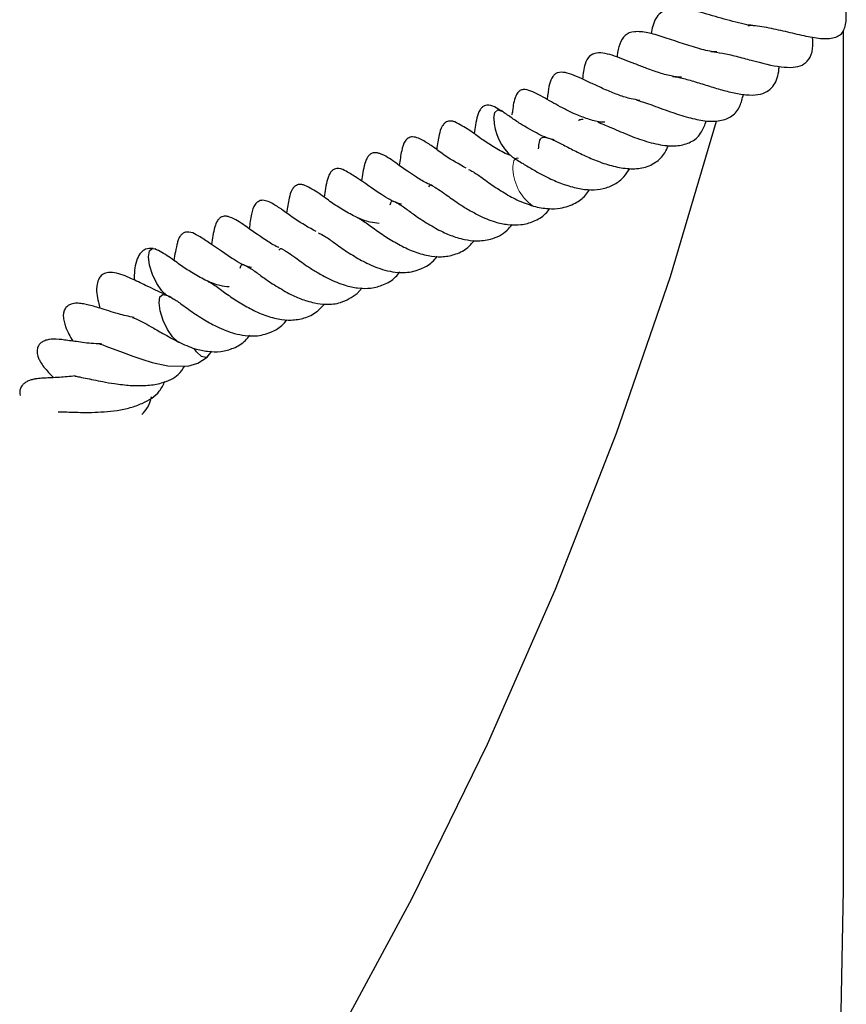
# Model space of a CAD drawing. Units: millimetres. Extents: x 0 to 420, y 0 to 297.
# Drawn here: x 373 to 379, y 125 to 132 of the extents above; entities that cross this region are included whole.
import ezdxf

# ---------------------------------------------------------------- set-up
doc = ezdxf.new("R2010")
doc.units = ezdxf.units.MM

msp = doc.modelspace()

# ---------------------------------------------------------------- linework, layer by layer
at = {"color": 7, "linetype": 'Continuous', "lineweight": 25}
for p, q in [((378.4855, 125.5558), (378.4855, 131.4305)), ((376.2213, 130.8513), (376.2224, 130.8706)), ((375.1607, 129.6289), (375.1946, 129.668)), ((373.8893, 129.6053), (373.8552, 129.6195)), ((374.1353, 129.1955), (374.1693, 129.2346))]:
    msp.add_line(p, q, dxfattribs=at)
at = {"color": 7, "linetype": 'Continuous', "lineweight": 25, "flags": 128}
for points in [[(376.0962, 130.8291), (376.1025, 130.8684), (376.1216, 130.8853), (376.1504, 130.877), (376.1513, 130.8764)], [(374.9749, 124.4524), (375.5373, 125.4962), (376.0516, 126.5483), (376.5174, 127.6078), (376.9344, 128.6742), (377.3023, 129.7465), (377.6167, 130.8091)], [(373.8788, 129.6087), (373.8611, 129.6163), (373.8269, 129.6479), (373.7924, 129.6986), (373.7629, 129.7607), (373.7427, 129.8247), (373.7351, 129.8809), (373.7412, 129.9208), (373.7599, 129.9381), (373.7781, 129.9358)], [(373.9447, 129.2964), (373.9336, 129.302), (373.8995, 129.3336), (373.865, 129.3844), (373.8354, 129.4465), (373.8153, 129.5105), (373.8076, 129.5667), (373.8137, 129.6065), (373.8325, 129.6239), (373.8559, 129.6192)], [(373.4026, 129.2841), (373.4082, 129.2826), (373.4231, 129.2781), (373.4446, 129.2707), (373.5616, 129.2267), (373.6274, 129.2022), (373.69, 129.1805), (373.7598, 129.1593), (373.8684, 129.1356), (374.0033, 129.1333), (374.0719, 129.1532), (374.1357, 129.1958), (374.1357, 129.1958)], [(374.136, 129.196), (374.1265, 129.1916), (374.0979, 129.1993), (374.0637, 129.2309), (374.0465, 129.2537)], [(378.4662, 124.5993), (378.4855, 125.5558)]]:
    msp.add_lwpolyline(points, dxfattribs=at)
at = {"color": 8, "linetype": 'Continuous', "lineweight": 18, "flags": 128}
msp.add_lwpolyline([(376.2249, 130.4992), (376.2312, 130.5386), (376.2503, 130.5554), (376.2637, 130.5544)], dxfattribs=at)
at = {"color": 7, "linetype": 'Continuous', "lineweight": 25}
msp.add_arc((376.4455, 130.8319), 0.3494, 180.46639, 230.29089, dxfattribs=at)
at = {"color": 8, "linetype": 'Continuous', "lineweight": 18}
msp.add_arc((376.5567, 130.496), 0.3319, 179.44674, 233.76682, dxfattribs=at)
at = {"color": 7, "linetype": 'Continuous', "lineweight": 25}
for points, knots in [([(377.8645, 131.4628), (377.8566, 131.4634), (377.8287, 131.4657), (377.7689, 131.4791), (377.6622, 131.5074), (377.5336, 131.5468), (377.4091, 131.5753), (377.3286, 131.5803), (377.274, 131.5728), (377.2319, 131.5495), (377.2011, 131.5119), (377.1805, 131.4643), (377.1742, 131.4238), (377.1713, 131.4056)], [0, 0, 0, 0, 0.033124, 0.117254, 0.201068, 0.3663, 0.520215, 0.605073, 0.689379, 0.772192, 0.854017, 0.934495, 1, 1, 1, 1]), ([(377.8302, 131.462), (377.834, 131.4624), (377.8708, 131.466), (377.9604, 131.4499), (378.0879, 131.4228), (378.2158, 131.3919), (378.3294, 131.37), (378.4132, 131.3732), (378.4583, 131.3939), (378.482, 131.4167), (378.4985, 131.4575), (378.5056, 131.5125), (378.5013, 131.5597), (378.4987, 131.5886)], [0, 0, 0, 0, 0.0140178, 0.1343846, 0.2617069, 0.3910572, 0.5216038, 0.6502763, 0.7175504, 0.7844169, 0.844682, 0.9048434, 1, 1, 1, 1]), ([(377.6188, 131.2821), (377.6112, 131.2822), (377.574, 131.2829), (377.4872, 131.3066), (377.3682, 131.3439), (377.2509, 131.3847), (377.1428, 131.4164), (377.0522, 131.4245), (376.99, 131.4028), (376.9549, 131.3409), (376.9407, 131.2834), (376.9376, 131.2495), (376.9373, 131.2463)], [0, 0, 0, 0, 0.030325, 0.149101, 0.273185, 0.399072, 0.520948, 0.651124, 0.776885, 0.889116, 0.989599, 1, 1, 1, 1]), ([(377.5782, 131.2837), (377.6045, 131.2809), (377.6582, 131.2751), (377.7527, 131.2522), (377.8948, 131.2136), (378.0274, 131.179), (378.1403, 131.1741), (378.2044, 131.1869), (378.2526, 131.23), (378.2785, 131.2944), (378.2748, 131.3559), (378.2731, 131.3834)], [0, 0, 0, 0, 0.0929043, 0.189418, 0.2921575, 0.5138273, 0.6151054, 0.7087415, 0.8024128, 0.9116643, 1, 1, 1, 1]), ([(377.3774, 131.1082), (377.3543, 131.1105), (377.3037, 131.1156), (377.2183, 131.1402), (377.1325, 131.171), (377.0335, 131.21), (376.9377, 131.2486), (376.8534, 131.2734), (376.7957, 131.2776), (376.7457, 131.2576), (376.712, 131.1947), (376.7051, 131.1312), (376.7011, 131.0949)], [0, 0, 0, 0, 0.082166, 0.179746, 0.266934, 0.347382, 0.509607, 0.595961, 0.685734, 0.777978, 0.87312, 1, 1, 1, 1]), ([(377.0921, 130.9505), (377.0725, 130.9535), (377.0268, 130.9606), (376.95, 130.9855), (376.8668, 131.0186), (376.7856, 131.0561), (376.6871, 131.1025), (376.5997, 131.1437), (376.5367, 131.1429), (376.5156, 131.1319), (376.4917, 131.1089), (376.4726, 131.0597), (376.4649, 131.0062), (376.4606, 130.9685), (376.4593, 130.957)], [0, 0, 0, 0, 0.066269, 0.153916, 0.244929, 0.337706, 0.430955, 0.615689, 0.705159, 0.751255, 0.792034, 0.872768, 0.961542, 1, 1, 1, 1]), ([(377.3157, 131.1141), (377.3275, 131.1128), (377.3627, 131.1087), (377.4368, 131.0881), (377.5314, 131.0591), (377.6304, 131.0276), (377.728, 131.0019), (377.8196, 130.9862), (377.9024, 130.9858), (377.9618, 131.0069), (378.0015, 131.0407), (378.0287, 131.0882), (378.0417, 131.1365), (378.0441, 131.1709), (378.045, 131.1828)], [0, 0, 0, 0, 0.046833, 0.139917, 0.235309, 0.331772, 0.42889, 0.528649, 0.632115, 0.730834, 0.815801, 0.890103, 0.96187, 1, 1, 1, 1]), ([(376.8549, 130.8003), (376.8442, 130.8007), (376.8066, 130.8023), (376.7375, 130.8223), (376.6559, 130.8533), (376.5583, 130.9004), (376.4533, 130.9606), (376.3686, 131.009), (376.3063, 131.0285), (376.2743, 131.0187), (376.26, 131.0058), (376.2488, 130.9892), (376.2304, 130.9442), (376.2257, 130.9012), (376.222, 130.867)], [0, 0, 0, 0, 0.0378586, 0.1322367, 0.2252404, 0.3111758, 0.4757049, 0.6565529, 0.7392694, 0.7731682, 0.8009886, 0.8245575, 0.8603993, 1, 1, 1, 1]), ([(377.0727, 130.9515), (377.085, 130.9481), (377.1134, 130.9403), (377.1681, 130.9212), (377.2333, 130.897), (377.3201, 130.8653), (377.4231, 130.8323), (377.5426, 130.8058), (377.644, 130.8066), (377.726, 130.8386), (377.7792, 130.9001), (377.794, 130.9636), (377.8006, 130.9916)], [0, 0, 0, 0, 0.049844, 0.115851, 0.185338, 0.257361, 0.38588, 0.506198, 0.637641, 0.769493, 0.898416, 1, 1, 1, 1]), ([(376.1533, 130.8736), (376.1395, 130.8824), (376.1106, 130.9008), (376.0771, 130.9173), (376.0447, 130.9173), (376.0302, 130.9131), (376.0158, 130.9047), (376.0011, 130.8878), (375.9893, 130.865), (375.9817, 130.8377), (375.9702, 130.79), (375.9632, 130.743), (375.9602, 130.7229)], [0, 0, 0, 0, 0.142717, 0.299554, 0.338457, 0.389682, 0.454521, 0.508777, 0.555525, 0.660081, 0.854937, 1, 1, 1, 1]), ([(376.5084, 130.6806), (376.5058, 130.681), (376.4646, 130.6874), (376.3818, 130.7297), (376.2866, 130.7826), (376.2068, 130.8376), (376.171, 130.8626), (376.1516, 130.8762)], [0, 0, 0, 0, 0.017989, 0.281959, 0.568711, 0.766612, 1, 1, 1, 1]), ([(375.8291, 130.8026), (375.8225, 130.8048), (375.8102, 130.8088), (375.7879, 130.8096), (375.7663, 130.802), (375.751, 130.7872), (375.7323, 130.7594), (375.7188, 130.7058), (375.7101, 130.6488), (375.7049, 130.6141)], [0, 0, 0, 0, 0.07234, 0.133327, 0.231179, 0.306942, 0.360677, 0.611198, 1, 1, 1, 1]), ([(376.2105, 130.5743), (376.2023, 130.577), (376.1607, 130.5911), (376.0912, 130.6348), (376.0208, 130.6778), (375.9683, 130.7172), (375.9088, 130.7614), (375.8614, 130.7859), (375.8291, 130.8026)], [0, 0, 0, 0, 0.049286, 0.2501887, 0.4554138, 0.5680151, 0.7053057, 1, 1, 1, 1]), ([(376.6746, 130.8116), (376.6755, 130.8132), (376.6805, 130.8213), (376.6941, 130.8211), (376.7049, 130.821)], [0, 0, 0, 0, 0.1987997, 1, 1, 1, 1]), ([(376.8069, 130.8006), (376.833, 130.7902), (376.8906, 130.7674), (377.0095, 130.7148), (377.1396, 130.6666), (377.2622, 130.6383), (377.369, 130.6381), (377.4548, 130.6665), (377.5151, 130.7217), (377.5375, 130.7841), (377.547, 130.8108)], [0, 0, 0, 0, 0.1086957, 0.2402353, 0.3750495, 0.5128019, 0.6367472, 0.7646768, 0.8992206, 1, 1, 1, 1]), ([(375.906, 130.4864), (375.8565, 130.5141), (375.7738, 130.5605), (375.6833, 130.6313), (375.6282, 130.6669), (375.5813, 130.6925), (375.5406, 130.7041), (375.5107, 130.695), (375.4789, 130.6625), (375.4628, 130.6005), (375.4536, 130.5405), (375.4484, 130.5066)], [0, 0, 0, 0, 0.21098, 0.353169, 0.487202, 0.556313, 0.621915, 0.681633, 0.728054, 0.84613, 1, 1, 1, 1]), ([(376.4002, 130.6184), (376.4026, 130.6356), (376.4095, 130.685), (376.4213, 130.695), (376.443, 130.7053), (376.517, 130.6731), (376.5686, 130.6467), (376.6245, 130.6178), (376.7003, 130.5797), (376.7971, 130.5362), (376.9018, 130.5005), (377.0089, 130.4807), (377.1128, 130.4827), (377.2001, 130.5208), (377.2594, 130.5763), (377.2809, 130.6251), (377.2885, 130.6425)], [0, 0, 0, 0, 0.0586447, 0.1686548, 0.3220694, 0.3936849, 0.4277282, 0.4599429, 0.5199866, 0.5828716, 0.6514962, 0.7239403, 0.8003987, 0.8829897, 0.9583613, 1, 1, 1, 1]), ([(375.6767, 130.3672), (375.6658, 130.3716), (375.6261, 130.3876), (375.5324, 130.4454), (375.4208, 130.5255), (375.3507, 130.5761), (375.2919, 130.5935), (375.2666, 130.5914), (375.2457, 130.5788), (375.2261, 130.5556), (375.2044, 130.4913), (375.1967, 130.4383), (375.191, 130.3993)], [0, 0, 0, 0, 0.041395, 0.150516, 0.397828, 0.59335, 0.626324, 0.670354, 0.700692, 0.734952, 0.804922, 1, 1, 1, 1]), ([(376.2224, 130.5631), (376.2455, 130.5487), (376.2877, 130.5224), (376.3731, 130.47), (376.4673, 130.4187), (376.5713, 130.3753), (376.6677, 130.3473), (376.7603, 130.3357), (376.8462, 130.3447), (376.9217, 130.3739), (376.9832, 130.4199), (377.0114, 130.4652), (377.0239, 130.4852)], [0, 0, 0, 0, 0.106167, 0.193477, 0.309909, 0.408297, 0.512763, 0.608221, 0.70722, 0.815063, 0.91831, 1, 1, 1, 1]), ([(375.4636, 130.2412), (375.4573, 130.2427), (375.4087, 130.2547), (375.296, 130.3247), (375.1813, 130.4081), (375.0961, 130.4614), (375.0518, 130.4839), (375.0194, 130.4839), (375.0048, 130.4796), (374.9904, 130.4713), (374.9758, 130.4543), (374.9639, 130.4316), (374.9564, 130.4043), (374.9448, 130.3566), (374.9379, 130.3095), (374.9349, 130.2894)], [0, 0, 0, 0, 0.021563, 0.168059, 0.425803, 0.556034, 0.637256, 0.657403, 0.683931, 0.71751, 0.745608, 0.769817, 0.823964, 0.924875, 1, 1, 1, 1]), ([(375.922, 130.4779), (375.9318, 130.4735), (375.9472, 130.4667), (375.9807, 130.4457), (376.0173, 130.4202), (376.0725, 130.3776), (376.1534, 130.3258), (376.257, 130.2644), (376.3277, 130.2404), (376.3654, 130.2277)], [0, 0, 0, 0, 0.17301, 0.269827, 0.35613, 0.455835, 0.636296, 0.805723, 1, 1, 1, 1]), ([(374.8038, 130.3691), (374.7971, 130.3713), (374.7849, 130.3753), (374.7625, 130.3762), (374.741, 130.3685), (374.7257, 130.3538), (374.7069, 130.3259), (374.6934, 130.2724), (374.6848, 130.2153), (374.6795, 130.1806)], [0, 0, 0, 0, 0.07234, 0.133327, 0.231179, 0.306942, 0.360677, 0.611198, 1, 1, 1, 1]), ([(375.3112, 130.108), (375.2911, 130.1105), (375.2403, 130.1169), (375.1564, 130.1486), (375.0656, 130.2003), (374.9955, 130.2445), (374.9429, 130.2837), (374.8835, 130.3279), (374.8361, 130.3524), (374.8038, 130.3691)], [0, 0, 0, 0, 0.095055, 0.240244, 0.400794, 0.564798, 0.654782, 0.764497, 1, 1, 1, 1]), ([(375.6519, 130.3593), (375.6546, 130.3634), (375.6625, 130.3751), (375.6663, 130.372), (375.7212, 130.3398), (375.7729, 130.3033), (375.8402, 130.2527), (375.9185, 130.2049), (376.0024, 130.157), (376.0957, 130.1188), (376.1941, 130.0985), (376.2826, 130.0964), (376.3709, 130.122), (376.4372, 130.1587), (376.4687, 130.1988), (376.478, 130.2107)], [0, 0, 0, 0, 0.085042, 0.239948, 0.279624, 0.341047, 0.426821, 0.482355, 0.544219, 0.63755, 0.708409, 0.788743, 0.870723, 0.961784, 1, 1, 1, 1]), ([(376.3666, 130.2263), (376.4009, 130.2193), (376.464, 130.2066), (376.5618, 130.212), (376.6479, 130.2411), (376.7145, 130.2872), (376.74, 130.3269), (376.7485, 130.3402)], [0, 0, 0, 0, 0.225242, 0.4138, 0.678559, 0.892937, 1, 1, 1, 1]), ([(374.8806, 130.053), (374.8312, 130.0807), (374.7484, 130.1271), (374.658, 130.1979), (374.6029, 130.2334), (374.5559, 130.2591), (374.5152, 130.2706), (374.4853, 130.2616), (374.4535, 130.229), (374.4375, 130.1671), (374.4282, 130.1071), (374.423, 130.0732)], [0, 0, 0, 0, 0.21098, 0.353169, 0.487202, 0.556313, 0.621915, 0.681633, 0.728054, 0.84613, 1, 1, 1, 1]), ([(375.3873, 130.2373), (375.3906, 130.2457), (375.3984, 130.2652), (375.4026, 130.262), (375.4191, 130.2587), (375.4595, 130.2347), (375.502, 130.2056), (375.5656, 130.1564), (375.6573, 130.0989), (375.7522, 130.0453), (375.8329, 130.0143), (375.9049, 129.9964), (375.9833, 129.9861), (376.0842, 129.9996), (376.1694, 130.0384), (376.209, 130.0878), (376.22, 130.1014)], [0, 0, 0, 0, 0.088391, 0.206176, 0.306698, 0.353727, 0.391283, 0.4539, 0.531661, 0.607501, 0.670791, 0.709168, 0.769309, 0.852394, 0.959238, 1, 1, 1, 1]), ([(374.6268, 129.944), (374.6242, 129.9451), (374.5929, 129.9581), (374.5074, 130.0126), (374.3953, 130.0919), (374.3253, 130.1427), (374.2665, 130.1601), (374.2412, 130.1579), (374.2203, 130.1453), (374.2007, 130.1222), (374.179, 130.0578), (374.1713, 130.0049), (374.1656, 129.9659)], [0, 0, 0, 0, 0.0104588, 0.1231021, 0.378395, 0.5802268, 0.6142651, 0.6597162, 0.6910325, 0.7263984, 0.7986268, 1, 1, 1, 1]), ([(375.1617, 130.1492), (375.1643, 130.148), (375.1704, 130.1452), (375.2056, 130.1255), (375.2532, 130.0909), (375.3095, 130.0494), (375.3673, 130.0113), (375.4458, 129.9644), (375.5443, 129.915), (375.6444, 129.8874), (375.7393, 129.8775), (375.8294, 129.894), (375.9066, 129.9281), (375.9458, 129.973), (375.9619, 129.9915)], [0, 0, 0, 0, 0.046619, 0.105685, 0.218971, 0.270264, 0.318328, 0.412405, 0.513502, 0.616386, 0.711874, 0.812012, 0.922696, 1, 1, 1, 1]), ([(374.4382, 129.8077), (374.432, 129.8093), (374.3834, 129.8212), (374.2707, 129.8912), (374.1559, 129.9747), (374.0708, 130.0279), (374.0264, 130.0504), (373.994, 130.0505), (373.9795, 130.0462), (373.9651, 130.0378), (373.9504, 130.0209), (373.9386, 129.9982), (373.931, 129.9708), (373.9195, 129.9231), (373.9125, 129.8761), (373.9095, 129.856)], [0, 0, 0, 0, 0.021563, 0.168059, 0.425803, 0.556034, 0.637256, 0.657403, 0.683931, 0.71751, 0.745608, 0.769817, 0.823964, 0.924875, 1, 1, 1, 1]), ([(374.8966, 130.0444), (374.9065, 130.0401), (374.9218, 130.0333), (374.9554, 130.0122), (374.9919, 129.9868), (375.0471, 129.9442), (375.1281, 129.892), (375.2346, 129.8303), (375.3582, 129.7827), (375.4845, 129.7656), (375.593, 129.7922), (375.6645, 129.8324), (375.6972, 129.8704), (375.709, 129.8842)], [0, 0, 0, 0, 0.099315, 0.154893, 0.204434, 0.261669, 0.365261, 0.46252, 0.58323, 0.72828, 0.844685, 0.943433, 1, 1, 1, 1]), ([(373.7682, 129.9384), (373.75, 129.9385), (373.7193, 129.9385), (373.6813, 129.9125), (373.6426, 129.8411), (373.6379, 129.7806), (373.6386, 129.7272), (373.6387, 129.7223)], [0, 0, 0, 0, 0.20691, 0.348319, 0.516168, 0.95504, 1, 1, 1, 1]), ([(374.2859, 129.6745), (374.2658, 129.6771), (374.2149, 129.6835), (374.131, 129.7151), (374.0403, 129.7668), (373.9701, 129.8111), (373.9176, 129.8503), (373.8581, 129.8945), (373.8107, 129.919), (373.7784, 129.9357)], [0, 0, 0, 0, 0.095055, 0.240244, 0.400794, 0.564798, 0.654782, 0.764497, 1, 1, 1, 1]), ([(374.6265, 129.9258), (374.6293, 129.93), (374.6372, 129.9417), (374.6409, 129.9385), (374.6959, 129.9063), (374.7475, 129.8698), (374.8149, 129.8194), (374.893, 129.7711), (374.9401, 129.7456), (374.9649, 129.7321)], [0, 0, 0, 0, 0.156264, 0.440903, 0.513808, 0.626673, 0.784281, 0.886325, 1, 1, 1, 1]), ([(374.362, 129.8039), (374.3653, 129.8122), (374.3731, 129.8317), (374.3772, 129.8285), (374.3938, 129.8253), (374.4342, 129.8013), (374.4766, 129.7722), (374.5403, 129.723), (374.632, 129.6655), (374.7268, 129.6119), (374.8075, 129.5808), (374.8796, 129.5629), (374.9577, 129.5531), (375.0604, 129.5635), (375.1246, 129.6054), (375.1607, 129.6289)], [0, 0, 0, 0, 0.092147, 0.214937, 0.319731, 0.368758, 0.40791, 0.473188, 0.554253, 0.633316, 0.699296, 0.739303, 0.802001, 0.888616, 1, 1, 1, 1]), ([(373.853, 129.6206), (373.8058, 129.6428), (373.7212, 129.6827), (373.6085, 129.7375), (373.5264, 129.7724), (373.4532, 129.7752), (373.42, 129.7615), (373.3945, 129.7339), (373.3741, 129.6618), (373.3855, 129.5994), (373.3997, 129.5434), (373.4032, 129.5296)], [0, 0, 0, 0, 0.1823517, 0.3264259, 0.5167322, 0.5995619, 0.6572135, 0.7050797, 0.7626358, 0.9415076, 1, 1, 1, 1]), ([(374.9649, 129.7321), (375.003, 129.715), (375.0702, 129.6847), (375.1688, 129.6653), (375.2573, 129.6629), (375.3456, 129.6885), (375.4122, 129.7255), (375.444, 129.7661), (375.4536, 129.7784)], [0, 0, 0, 0, 0.204207, 0.359244, 0.535013, 0.714385, 0.913625, 1, 1, 1, 1]), ([(374.1363, 129.7157), (374.139, 129.7145), (374.145, 129.7118), (374.1802, 129.6921), (374.2278, 129.6575), (374.2841, 129.616), (374.3419, 129.5779), (374.4204, 129.5309), (374.5189, 129.4816), (374.6191, 129.4539), (374.7139, 129.4441), (374.8041, 129.4606), (374.8813, 129.4947), (374.9205, 129.5396), (374.9366, 129.5581)], [0, 0, 0, 0, 0.046619, 0.105685, 0.218971, 0.270264, 0.318328, 0.412405, 0.513502, 0.616386, 0.711874, 0.812012, 0.922696, 1, 1, 1, 1]), ([(373.8713, 129.611), (373.8811, 129.6066), (373.8965, 129.5998), (373.93, 129.5788), (373.9666, 129.5533), (374.0218, 129.5108), (374.1027, 129.4586), (374.2092, 129.3969), (374.3329, 129.3493), (374.4591, 129.3322), (374.5676, 129.3588), (374.6391, 129.399), (374.6718, 129.4369), (374.6837, 129.4508)], [0, 0, 0, 0, 0.099315, 0.154893, 0.204434, 0.261669, 0.365261, 0.46252, 0.58323, 0.72828, 0.844685, 0.943433, 1, 1, 1, 1]), ([(373.6383, 129.4651), (373.6013, 129.4732), (373.5388, 129.4869), (373.4622, 129.5112), (373.386, 129.5352), (373.3364, 129.55), (373.2867, 129.5603), (373.2464, 129.5647), (373.2126, 129.561), (373.189, 129.5502), (373.1758, 129.5396), (373.1637, 129.5253), (373.1547, 129.5034), (373.1518, 129.4719), (373.1579, 129.4354), (373.1782, 129.3739), (373.2004, 129.3353), (373.2181, 129.3044)], [0, 0, 0, 0, 0.122314, 0.206165, 0.289827, 0.447608, 0.508706, 0.557125, 0.606013, 0.632005, 0.646229, 0.661595, 0.692803, 0.721313, 0.766734, 0.813767, 1, 1, 1, 1]), ([(373.6271, 129.4712), (373.6263, 129.4696), (373.6241, 129.4655), (373.6292, 129.4661), (373.6572, 129.4542), (373.6991, 129.4332), (373.7559, 129.4017), (373.8383, 129.3535), (373.9042, 129.3178), (373.9402, 129.2983)], [0, 0, 0, 0, 0.079703, 0.200898, 0.330098, 0.443156, 0.591838, 0.776606, 1, 1, 1, 1]), ([(373.4168, 129.2847), (373.4033, 129.285), (373.3446, 129.2866), (373.2544, 129.2995), (373.1633, 129.3119), (373.1088, 129.3192), (373.0594, 129.3161), (373.0331, 129.3107), (373.0079, 129.2996), (372.9909, 129.2844), (372.9827, 129.272), (372.9774, 129.2603), (372.9738, 129.2448), (372.9734, 129.2222), (372.9795, 129.1961), (372.9957, 129.1619), (373.0171, 129.1312), (373.0446, 129.0979), (373.0704, 129.0703), (373.0851, 129.0546)], [0, 0, 0, 0, 0.0472671, 0.2058337, 0.3613921, 0.4990334, 0.5276623, 0.5597736, 0.5924795, 0.6230269, 0.6380597, 0.6537592, 0.6718906, 0.6915682, 0.7308709, 0.7621514, 0.8193171, 0.8971918, 1, 1, 1, 1]), ([(373.9395, 129.2987), (373.9777, 129.2815), (374.0448, 129.2513), (374.1434, 129.2318), (374.2319, 129.2295), (374.3202, 129.2551), (374.3868, 129.2921), (374.4186, 129.3327), (374.4282, 129.3449)], [0, 0, 0, 0, 0.204207, 0.359244, 0.535013, 0.714385, 0.913625, 1, 1, 1, 1]), ([(373.234, 129.0658), (373.2331, 129.0657), (373.2311, 129.0655), (373.2397, 129.0644), (373.2607, 129.0605), (373.3027, 129.0518), (373.3592, 129.0398), (373.4268, 129.0263), (373.511, 129.0119), (373.6172, 128.9997), (373.7277, 128.9987), (373.842, 129.0189), (373.9317, 129.0577), (373.9695, 129.1136), (373.9831, 129.1336)], [0, 0, 0, 0, 0.026296, 0.063231, 0.099917, 0.17407, 0.244762, 0.312855, 0.396495, 0.505853, 0.63206, 0.740528, 0.906983, 1, 1, 1, 1]), ([(373.2332, 129.0662), (373.1969, 129.0626), (373.1163, 129.0544), (373.0325, 129.0527), (372.9935, 129.0499), (372.9644, 129.0461), (372.9414, 129.0415), (372.9158, 129.0334), (372.893, 129.0215), (372.876, 129.0074), (372.8627, 128.9898), (372.8561, 128.9721), (372.8549, 128.9526), (372.8558, 128.9402), (372.8584, 128.9335), (372.8588, 128.9326)], [0, 0, 0, 0, 0.212001, 0.470242, 0.609408, 0.670339, 0.724947, 0.775023, 0.820277, 0.857904, 0.88891, 0.935651, 0.962407, 0.995264, 1, 1, 1, 1]), ([(373.1192, 128.8215), (373.119, 128.8215), (373.1184, 128.8215), (373.1319, 128.8215), (373.1585, 128.8208), (373.2045, 128.8191), (373.2704, 128.8171), (373.3483, 128.8169), (373.4333, 128.8204), (373.5231, 128.83), (373.6119, 128.848), (373.7153, 128.8853), (373.8051, 128.9399), (373.8365, 129.0067), (373.8478, 129.0306)], [0, 0, 0, 0, 0.025491, 0.064345, 0.103044, 0.181602, 0.261887, 0.345498, 0.433713, 0.526571, 0.624266, 0.72128, 0.899955, 1, 1, 1, 1]), ([(373.69, 128.8028), (373.7043, 128.8179), (373.7372, 128.8525), (373.7489, 128.8982), (373.7555, 128.924)], [0, 0, 0, 0, 0.435165, 1, 1, 1, 1])]:
    msp.add_open_spline(points, degree=3, knots=knots, dxfattribs=at)

doc.saveas('drawing.dxf')
